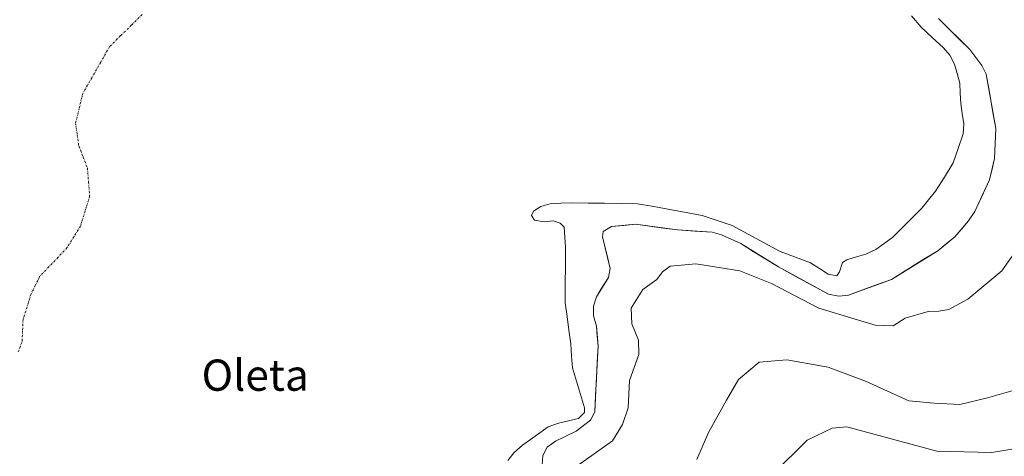
# Model space of a CAD drawing. Units: metres. Extents: x 627787 to 631239, y 4736556 to 4738933.
# Drawn here: x 629515 to 629768, y 4737704 to 4737816 of the extents above; entities that cross this region are included whole.
import ezdxf
from ezdxf.enums import TextEntityAlignment as Align

# ---------------------------------------------------------------- set-up
doc = ezdxf.new("R2010")
doc.units = ezdxf.units.M
doc.header["$MEASUREMENT"] = 0
doc.linetypes.add('TRAZO_Y_PUNTO', pattern=[1, 0.5, -0.25, 0, -0.25])
for name, color, linetype, lineweight in [('Corriente natural eje', 5, 'TRAZO_Y_PUNTO', 0), ('Curva de nivel normal', 36, 'Continuous', 0), ('Embalse', 142, 'Continuous', 13), ('Embalse Cxs', 142, 'Continuous', 13), ('Matorral CxS', 135, 'Continuous', 0), ('Suelo desnudo CxS', 43, 'Continuous', 0), ('Texto cartográfico', 19, 'Continuous', 0)]:
    doc.layers.add(name, color=color, linetype=linetype, lineweight=lineweight)
doc.styles.add('Arial', font='txt', dxfattribs={"height": 0.2})

msp = doc.modelspace()

# ---------------------------------------------------------------- linework, layer by layer
at = {"layer": 'Corriente natural eje', "color": 5, "linetype": 'TRAZO_Y_PUNTO', "lineweight": 0}
msp.add_polyline3d([(629546.88, 4737817.47, 526.66), (629544.1, 4737814.74, 526.65), (629541.31, 4737812.01, 526.65), (629538.53, 4737809.28, 526.64), (629536.23, 4737805.25, 526.64), (629533.92, 4737801.22, 526.64), (629531.62, 4737797.19, 526.63), (629530.69, 4737793.37, 526.63), (629529.76, 4737789.54, 526.63), (629530.18, 4737786.65, 526.63), (629530.59, 4737783.76, 526.62), (629531.71, 4737780.9, 526.62), (629532.82, 4737778.04, 526.62), (629533.1, 4737774.44, 526.62), (629533.37, 4737770.84, 526.62), (629532.19, 4737767, 526.62), (629531.01, 4737763.15, 526.62), (629529.32, 4737760.43, 526.62), (629527.63, 4737757.7, 526.61), (629525.27, 4737755.22, 526.61), (629522.92, 4737752.75, 526.61), (629520.56, 4737750.27, 526.61), (629519.44, 4737747.99, 526.6), (629518.32, 4737745.7, 526.6), (629517.32, 4737742.48, 526.6), (629516.31, 4737739.25, 526.59), (629516.18, 4737736.4, 526.59), (629516.04, 4737733.55, 526.59), (629515.01, 4737730.79, 526.59)], dxfattribs=at)
at = {"layer": 'Curva de nivel normal', "color": 36, "linetype": 'Continuous', "lineweight": 0}
for points in [[(629773.26, 4737760.36, 530), (629767.2, 4737751.71, 530), (629758.47, 4737744.46, 530), (629753.59, 4737741.84, 530), (629751.08, 4737741.37, 530), (629748.31, 4737741.3, 530), (629742.38, 4737739.65, 530), (629739.38, 4737737.67, 530), (629734.71, 4737737.82, 530), (629720.31, 4737742.15, 530), (629708.18, 4737748.47, 530), (629700.07, 4737751.76, 530), (629688.73, 4737753.53, 530), (629682.18, 4737752.96, 530), (629680.24, 4737751.51, 530), (629678.8, 4737749.49, 530), (629675.21, 4737746.97, 530), (629672.18, 4737742.18, 530), (629672.36, 4737738.14, 530), (629674.1, 4737734.02, 530), (629674.11, 4737730.28, 530), (629671.79, 4737723.62, 530), (629671.38, 4737716.66, 530), (629669.99, 4737712.4, 530), (629667.38, 4737708.17, 530), (629653.86, 4737698.6, 530)], [(629771.9, 4737721.59, 535), (629763.5, 4737719.22, 535), (629756.42, 4737717.47, 535), (629749.81, 4737717.8, 535), (629743.33, 4737718.44, 535), (629732.28, 4737723.44, 535), (629722.65, 4737727.04, 535), (629712.05, 4737728.94, 535), (629704.96, 4737728.31, 535), (629699.71, 4737723.92, 535), (629696.64, 4737718.62, 535), (629692.02, 4737710.28, 535), (629689.04, 4737703.41, 535)], [(629776.32, 4737707.16, 540), (629764.62, 4737705.2, 540), (629750.51, 4737705.54, 540), (629727.5, 4737711.79, 540), (629723.73, 4737711.41, 540), (629717.33, 4737708.37, 540), (629708.6, 4737699.72, 540)]]:
    msp.add_polyline3d(points, dxfattribs=at)
at = {"layer": 'Embalse', "color": 142, "linetype": 'Continuous', "lineweight": 13}
for points in [[(629744.02, 4737817.08, 526.88), (629746.48, 4737814.16, 526.78), (629749.36, 4737811.54, 526.83), (629752.23, 4737808.92, 526.78), (629753.86, 4737807, 526.78), (629755.07, 4737804.73, 526.75), (629755.74, 4737802.27, 526.7), (629756.41, 4737799.81, 526.67), (629756.55, 4737797.23, 526.66), (629756.69, 4737794.65, 526.66), (629757.07, 4737792.02, 526.65), (629757.44, 4737789.38, 526.63), (629757.25, 4737786.88, 526.61), (629756, 4737783.13, 526.56), (629754.75, 4737779.38, 526.64), (629752.46, 4737775.77, 526.62), (629750.17, 4737772.15, 526.65), (629748.42, 4737769.97, 526.68), (629746.66, 4737767.79, 526.66), (629744.2, 4737765.31, 526.71), (629741.74, 4737762.82, 526.73), (629739.28, 4737760.34, 526.76), (629737.07, 4737758.77, 526.66), (629734.86, 4737757.2, 526.72), (629732.34, 4737756.05, 526.72), (629729.92, 4737755.3, 526.75), (629727.49, 4737754.55, 526.8), (629726.35, 4737753.87, 526.83), (629725.56, 4737751.49, 526.91), (629724.88, 4737750.47, 526.98), (629722.72, 4737750.92, 527.01), (629720.45, 4737752.34, 526.98), (629718.19, 4737753.76, 526.94), (629714.27, 4737755.23, 526.99), (629710.36, 4737756.71, 526.92), (629706.28, 4737758.94, 526.77), (629702.19, 4737761.17, 527.15), (629698.11, 4737763.4, 526.73), (629694.26, 4737764.64, 527.05), (629690.4, 4737765.89, 527.3), (629686.26, 4737766.66, 527.28), (629682.12, 4737767.42, 526.99), (629677.98, 4737768.19, 526.76), (629673.84, 4737768.95, 526.77), (629669.61, 4737769, 526.82), (629665.39, 4737769.06, 526.75), (629661.17, 4737769.11, 526.69), (629656.94, 4737769.17, 526.69), (629654.18, 4737769.05, 526.67), (629651.41, 4737768.94, 526.65), (629649, 4737768.27, 526.6), (629647.18, 4737767.02, 526.52), (629646.62, 4737765.89, 526.48), (629647.41, 4737764.75, 526.43), (629649.91, 4737764.3, 526.38), (629652.18, 4737764.53, 526.42), (629653.99, 4737763.96, 526.54), (629655.01, 4737762.94, 526.61), (629655.18, 4737760.39, 526.59), (629655.35, 4737757.84, 526.59), (629655.32, 4737753.07, 526.64), (629655.29, 4737748.3, 526.8), (629655.26, 4737743.53, 526.76), (629655.75, 4737740.02, 526.5), (629656.23, 4737736.51, 526.45), (629656.72, 4737733, 526.62), (629656.92, 4737729.96, 526.68), (629657.11, 4737726.91, 526.66), (629658.15, 4737723.5, 526.73), (629659.19, 4737720.08, 526.73), (629660.23, 4737716.67, 526.94), (629660.23, 4737715.42, 527.09), (629658.65, 4737713.89, 526.91), (629656.09, 4737713.29, 526.47), (629653.53, 4737712.69, 526.69), (629650.89, 4737711.75, 526.83), (629647.59, 4737709.42, 526.83), (629644.3, 4737707.09, 526.82), (629642.14, 4737705.15, 526.71), (629640.61, 4737703.17, 526.64)], [(629750.95, 4737816.37, 527.44), (629753.62, 4737813.74, 527.27), (629756.3, 4737811.12, 527.22), (629758.97, 4737808.49, 527.17), (629760.53, 4737806.43, 527.24), (629762.09, 4737804.38, 527.3), (629763.21, 4737802.15, 527.38), (629764.02, 4737797.51, 527.45), (629764.83, 4737792.86, 527.58), (629765.64, 4737788.22, 527.79), (629765.49, 4737784.39, 527.75), (629765.35, 4737780.57, 527.83), (629764.68, 4737777.82, 527.86), (629764.01, 4737775.07, 527.92), (629762.13, 4737771.01, 527.86), (629760.25, 4737766.95, 527.9), (629758.69, 4737764.54, 527.95), (629756.92, 4737762.48, 527.98), (629755.15, 4737760.43, 528.03), (629752.95, 4737758.66, 528.04), (629750.75, 4737756.89, 528.03), (629746.81, 4737754.45, 527.95), (629742.88, 4737752, 528.03), (629738.94, 4737749.56, 528.25), (629735.27, 4737748.22, 528.27), (629731.6, 4737746.88, 528.07), (629727.93, 4737745.54, 527.86), (629725.44, 4737745.25, 527.96), (629722.77, 4737745.73, 528.21), (629718.49, 4737748.08, 528.11), (629714.2, 4737750.42, 528.16), (629709.92, 4737752.77, 528.07), (629706.71, 4737754.75, 528.18), (629703.49, 4737756.74, 528.01), (629700.28, 4737758.72, 528.02), (629697.8, 4737759.86, 528.12), (629695.32, 4737760.99, 527.97), (629692.91, 4737761.64, 528.06), (629688.47, 4737761.94, 528.49), (629684.04, 4737762.24, 528.66), (629680.45, 4737762.72, 528.58), (629676.85, 4737763.2, 528.37), (629673.26, 4737763.68, 528.11), (629670.19, 4737763.4, 527.95), (629667.11, 4737763.12, 527.66), (629664.98, 4737761.84, 527.8), (629664.84, 4737760.42, 528.07), (629665.83, 4737756.38, 528.47), (629666.83, 4737752.34, 528.26), (629666.4, 4737750.07, 528.1), (629664.84, 4737747.59, 528.05), (629663.28, 4737745.11, 528.12), (629662.57, 4737742.7, 528.02), (629662.56, 4737740.2, 527.73), (629663.28, 4737737.6, 527.76), (629663.49, 4737735.04, 527.85), (629663.71, 4737732.49, 527.9), (629663.5, 4737728.27, 527.85), (629663.28, 4737724.05, 527.88), (629663.07, 4737719.84, 527.45), (629662.86, 4737715.62, 527.66), (629661.73, 4737713.49, 527.71), (629658.08, 4737710.65, 527.54), (629655.44, 4737709.38, 527.48), (629652.8, 4737708.11, 527.48), (629650.67, 4737706.55, 527.54), (629649.53, 4737704.42, 527.77), (629649.39, 4737702.01, 528.04)]]:
    msp.add_polyline3d(points, dxfattribs=at)
at = {"layer": 'Embalse Cxs', "color": 142, "linetype": 'Continuous', "lineweight": 13}
for points in [[(629744.02, 4737817.08, 526.88), (629746.48, 4737814.16, 526.78), (629749.36, 4737811.54, 526.83), (629752.23, 4737808.92, 526.78), (629753.86, 4737807, 526.78), (629755.07, 4737804.73, 526.75), (629755.74, 4737802.27, 526.7), (629756.41, 4737799.81, 526.67), (629756.55, 4737797.23, 526.66), (629756.69, 4737794.65, 526.66), (629757.07, 4737792.02, 526.65), (629757.44, 4737789.38, 526.63), (629757.25, 4737786.88, 526.61), (629756, 4737783.13, 526.56), (629754.75, 4737779.38, 526.64), (629752.46, 4737775.77, 526.62), (629750.17, 4737772.15, 526.65), (629748.42, 4737769.97, 526.68), (629746.66, 4737767.79, 526.66), (629744.2, 4737765.31, 526.71), (629741.74, 4737762.82, 526.73), (629739.28, 4737760.34, 526.76), (629737.07, 4737758.77, 526.66), (629734.86, 4737757.2, 526.72), (629732.34, 4737756.05, 526.72), (629729.92, 4737755.3, 526.75), (629727.49, 4737754.55, 526.8), (629726.35, 4737753.87, 526.83), (629725.56, 4737751.49, 526.91), (629724.88, 4737750.47, 526.98), (629722.72, 4737750.92, 527.01), (629720.45, 4737752.34, 526.98), (629718.19, 4737753.76, 526.94), (629714.27, 4737755.23, 526.99), (629710.36, 4737756.71, 526.92), (629706.28, 4737758.94, 526.77), (629702.19, 4737761.17, 527.15), (629698.11, 4737763.4, 526.73), (629694.26, 4737764.64, 527.05), (629690.4, 4737765.89, 527.3), (629686.26, 4737766.66, 527.28), (629682.12, 4737767.42, 526.99), (629677.98, 4737768.19, 526.76), (629673.84, 4737768.95, 526.77), (629669.61, 4737769, 526.82), (629665.39, 4737769.06, 526.75), (629661.17, 4737769.11, 526.69), (629656.94, 4737769.17, 526.69), (629654.18, 4737769.05, 526.67), (629651.41, 4737768.94, 526.65), (629649, 4737768.27, 526.6), (629647.18, 4737767.02, 526.52), (629646.62, 4737765.89, 526.48), (629647.41, 4737764.75, 526.43), (629649.91, 4737764.3, 526.38), (629652.18, 4737764.53, 526.42), (629653.99, 4737763.96, 526.54), (629655.01, 4737762.94, 526.61), (629655.18, 4737760.39, 526.59), (629655.35, 4737757.84, 526.59), (629655.32, 4737753.07, 526.64), (629655.29, 4737748.3, 526.8), (629655.26, 4737743.53, 526.76), (629655.75, 4737740.02, 526.5), (629656.23, 4737736.51, 526.45), (629656.72, 4737733, 526.62), (629656.92, 4737729.96, 526.68), (629657.11, 4737726.91, 526.66), (629658.15, 4737723.5, 526.73), (629659.19, 4737720.08, 526.73), (629660.23, 4737716.67, 526.94), (629660.23, 4737715.42, 527.09), (629658.65, 4737713.89, 526.91), (629656.09, 4737713.29, 526.47), (629653.53, 4737712.69, 526.69), (629650.89, 4737711.75, 526.83), (629647.59, 4737709.42, 526.83), (629644.3, 4737707.09, 526.82), (629642.14, 4737705.15, 526.71), (629640.61, 4737703.17, 526.64)], [(629750.95, 4737816.37, 527.44), (629753.62, 4737813.74, 527.27), (629756.3, 4737811.12, 527.22), (629758.97, 4737808.49, 527.17), (629760.53, 4737806.43, 527.24), (629762.09, 4737804.38, 527.3), (629763.21, 4737802.15, 527.38), (629764.02, 4737797.51, 527.45), (629764.83, 4737792.86, 527.58), (629765.64, 4737788.22, 527.79), (629765.49, 4737784.39, 527.75), (629765.35, 4737780.57, 527.83), (629764.68, 4737777.82, 527.86), (629764.01, 4737775.07, 527.92), (629762.13, 4737771.01, 527.86), (629760.25, 4737766.95, 527.9), (629758.69, 4737764.54, 527.95), (629756.92, 4737762.48, 527.98), (629755.15, 4737760.43, 528.03), (629752.95, 4737758.66, 528.04), (629750.75, 4737756.89, 528.03), (629746.81, 4737754.45, 527.95), (629742.88, 4737752, 528.03), (629738.94, 4737749.56, 528.25), (629735.27, 4737748.22, 528.27), (629731.6, 4737746.88, 528.07), (629727.93, 4737745.54, 527.86), (629725.44, 4737745.25, 527.96), (629722.77, 4737745.73, 528.21), (629718.49, 4737748.08, 528.11), (629714.2, 4737750.42, 528.16), (629709.92, 4737752.77, 528.07), (629706.71, 4737754.75, 528.18), (629703.49, 4737756.74, 528.01), (629700.28, 4737758.72, 528.02), (629697.8, 4737759.86, 528.12), (629695.32, 4737760.99, 527.97), (629692.91, 4737761.64, 528.06), (629688.47, 4737761.94, 528.49), (629684.04, 4737762.24, 528.66), (629680.45, 4737762.72, 528.58), (629676.85, 4737763.2, 528.37), (629673.26, 4737763.68, 528.11), (629670.19, 4737763.4, 527.95), (629667.11, 4737763.12, 527.66), (629664.98, 4737761.84, 527.8), (629664.84, 4737760.42, 528.07), (629665.83, 4737756.38, 528.47), (629666.83, 4737752.34, 528.26), (629666.4, 4737750.07, 528.1), (629664.84, 4737747.59, 528.05), (629663.28, 4737745.11, 528.12), (629662.57, 4737742.7, 528.02), (629662.56, 4737740.2, 527.73), (629663.28, 4737737.6, 527.76), (629663.49, 4737735.04, 527.85), (629663.71, 4737732.49, 527.9), (629663.5, 4737728.27, 527.85), (629663.28, 4737724.05, 527.88), (629663.07, 4737719.84, 527.45), (629662.86, 4737715.62, 527.66), (629661.73, 4737713.49, 527.71), (629658.08, 4737710.65, 527.54), (629655.44, 4737709.38, 527.48), (629652.8, 4737708.11, 527.48), (629650.67, 4737706.55, 527.54), (629649.53, 4737704.42, 527.77), (629649.39, 4737702.01, 528.04)]]:
    msp.add_polyline3d(points, dxfattribs=at)
at = {"layer": 'Matorral CxS', "color": 135, "linetype": 'Continuous', "lineweight": 0}
for points in [[(629649.39, 4737702.01, 529.39), (629649.53, 4737704.42, 529.16), (629650.67, 4737706.55, 528.96), (629652.07, 4737707.57, 528.99), (629652.8, 4737708.11, 528.97), (629658.08, 4737710.65, 529.07), (629661.73, 4737713.49, 529.03), (629662.86, 4737715.62, 528.91), (629663.22, 4737722.85, 528.45), (629663.71, 4737732.49, 528.53), (629663.28, 4737737.6, 528.45), (629662.56, 4737740.2, 528.46), (629662.57, 4737742.7, 528.61), (629663.28, 4737745.11, 528.88), (629664.53, 4737747.09, 529.14), (629666.4, 4737750.07, 528.99), (629666.83, 4737752.34, 528.7), (629664.84, 4737760.42, 528.8), (629664.98, 4737761.84, 528.9), (629667.11, 4737763.12, 529.13), (629673.26, 4737763.68, 529.17), (629684.04, 4737762.24, 529.29), (629692.91, 4737761.64, 529.07), (629695.32, 4737760.99, 528.97), (629700.28, 4737758.72, 528.95), (629709.92, 4737752.77, 528.94), (629722.77, 4737745.73, 529.18), (629725.44, 4737745.25, 529.21), (629727.93, 4737745.54, 529.02), (629738.94, 4737749.56, 528.94), (629750.75, 4737756.89, 528.71), (629755.15, 4737760.43, 528.72), (629758.69, 4737764.54, 528.64), (629760.25, 4737766.95, 528.55), (629762.97, 4737772.81, 528.5), (629764.01, 4737775.07, 528.57), (629765.35, 4737780.57, 528.51), (629765.64, 4737788.22, 528.33), (629763.21, 4737802.15, 527.8), (629762.09, 4737804.38, 527.66), (629758.97, 4737808.49, 527.36), (629750.95, 4737816.37, 527.32)], [(629750.95, 4737816.37, 527.32), (629758.97, 4737808.49, 527.36), (629762.09, 4737804.38, 527.66), (629763.21, 4737802.15, 527.8), (629765.64, 4737788.22, 528.33), (629765.35, 4737780.57, 528.51), (629764.01, 4737775.07, 528.57), (629762.97, 4737772.81, 528.5), (629760.25, 4737766.95, 528.55), (629758.69, 4737764.54, 528.64), (629755.15, 4737760.43, 528.72), (629750.75, 4737756.89, 528.71), (629738.94, 4737749.56, 528.94), (629727.93, 4737745.54, 529.02), (629725.44, 4737745.25, 529.21), (629722.77, 4737745.73, 529.18), (629709.92, 4737752.77, 528.94), (629700.28, 4737758.72, 528.95), (629695.32, 4737760.99, 528.97), (629692.91, 4737761.64, 529.07), (629684.04, 4737762.24, 529.29), (629673.26, 4737763.68, 529.17), (629667.11, 4737763.12, 529.13), (629664.98, 4737761.84, 528.9), (629664.84, 4737760.42, 528.8), (629666.83, 4737752.34, 528.7), (629666.4, 4737750.07, 528.99), (629664.53, 4737747.09, 529.14), (629663.28, 4737745.11, 528.88), (629662.57, 4737742.7, 528.61), (629662.56, 4737740.2, 528.46), (629663.28, 4737737.6, 528.45), (629663.71, 4737732.49, 528.53), (629663.22, 4737722.85, 528.45), (629662.86, 4737715.62, 528.91), (629661.73, 4737713.49, 529.03), (629658.08, 4737710.65, 529.07), (629652.8, 4737708.11, 528.97), (629652.07, 4737707.57, 528.99), (629650.67, 4737706.55, 528.96), (629649.53, 4737704.42, 529.16), (629649.39, 4737702.01, 529.39)]]:
    msp.add_polyline3d(points, dxfattribs=at)
at = {"layer": 'Suelo desnudo CxS', "color": 43, "linetype": 'Continuous', "lineweight": 0}
msp.add_polyline3d([(629750.95, 4737816.37, 527.32), (629758.97, 4737808.49, 527.36), (629762.09, 4737804.38, 527.66), (629763.21, 4737802.15, 527.8), (629765.64, 4737788.22, 528.33), (629765.35, 4737780.57, 528.51), (629764.01, 4737775.07, 528.57), (629762.97, 4737772.81, 528.5), (629760.25, 4737766.95, 528.55), (629758.69, 4737764.54, 528.64), (629755.15, 4737760.43, 528.72), (629750.75, 4737756.89, 528.71), (629738.94, 4737749.56, 528.94), (629727.93, 4737745.54, 529.02), (629725.44, 4737745.25, 529.21), (629722.77, 4737745.73, 529.18), (629709.92, 4737752.77, 528.94), (629700.28, 4737758.72, 528.95), (629695.32, 4737760.99, 528.97), (629692.91, 4737761.64, 529.07), (629684.04, 4737762.24, 529.29), (629673.26, 4737763.68, 529.17), (629667.11, 4737763.12, 529.13), (629664.98, 4737761.84, 528.9), (629664.84, 4737760.42, 528.8), (629666.83, 4737752.34, 528.7), (629666.4, 4737750.07, 528.99), (629664.53, 4737747.09, 529.14), (629663.28, 4737745.11, 528.88), (629662.57, 4737742.7, 528.61), (629662.56, 4737740.2, 528.46), (629663.28, 4737737.6, 528.45), (629663.71, 4737732.49, 528.53), (629663.22, 4737722.85, 528.45), (629662.86, 4737715.62, 528.91), (629661.73, 4737713.49, 529.03), (629658.08, 4737710.65, 529.07), (629652.8, 4737708.11, 528.97), (629652.07, 4737707.57, 528.99), (629650.67, 4737706.55, 528.96), (629649.53, 4737704.42, 529.16), (629649.39, 4737702.01, 529.39)], dxfattribs=at)
msp.add_polyline3d([(629750.95, 4737816.37, 527.32), (629758.97, 4737808.49, 527.36), (629762.09, 4737804.38, 527.66), (629763.21, 4737802.15, 527.8), (629765.64, 4737788.22, 528.33), (629765.35, 4737780.57, 528.51), (629764.01, 4737775.07, 528.57), (629762.97, 4737772.81, 528.5), (629760.25, 4737766.95, 528.55), (629758.69, 4737764.54, 528.64), (629755.15, 4737760.43, 528.72), (629750.75, 4737756.89, 528.71), (629738.94, 4737749.56, 528.94), (629727.93, 4737745.54, 529.02), (629725.44, 4737745.25, 529.21), (629722.77, 4737745.73, 529.18), (629709.92, 4737752.77, 528.94), (629700.28, 4737758.72, 528.95), (629695.32, 4737760.99, 528.97), (629692.91, 4737761.64, 529.07), (629684.04, 4737762.24, 529.29), (629673.26, 4737763.68, 529.17), (629667.11, 4737763.12, 529.13), (629664.98, 4737761.84, 528.9), (629664.84, 4737760.42, 528.8), (629666.83, 4737752.34, 528.7), (629666.4, 4737750.07, 528.99), (629664.53, 4737747.09, 529.14), (629663.28, 4737745.11, 528.88), (629662.57, 4737742.7, 528.61), (629662.56, 4737740.2, 528.46), (629663.28, 4737737.6, 528.45), (629663.71, 4737732.49, 528.53), (629663.22, 4737722.85, 528.45), (629662.86, 4737715.62, 528.91), (629661.73, 4737713.49, 529.03), (629658.08, 4737710.65, 529.07), (629652.8, 4737708.11, 528.97), (629652.07, 4737707.57, 528.99), (629650.67, 4737706.55, 528.96), (629649.53, 4737704.42, 529.16), (629649.39, 4737702.01, 529.39)], dxfattribs=at)

# ---------------------------------------------------------------- texts
at = {"layer": 'Texto cartográfico', "color": 19, "linetype": 'Continuous', "lineweight": 0, "style": 'Arial'}
msp.add_text('Oleta', height=8, dxfattribs=at).set_placement((629575.82, 4737725.01), align=Align.MIDDLE_CENTER)

doc.saveas('drawing.dxf')
